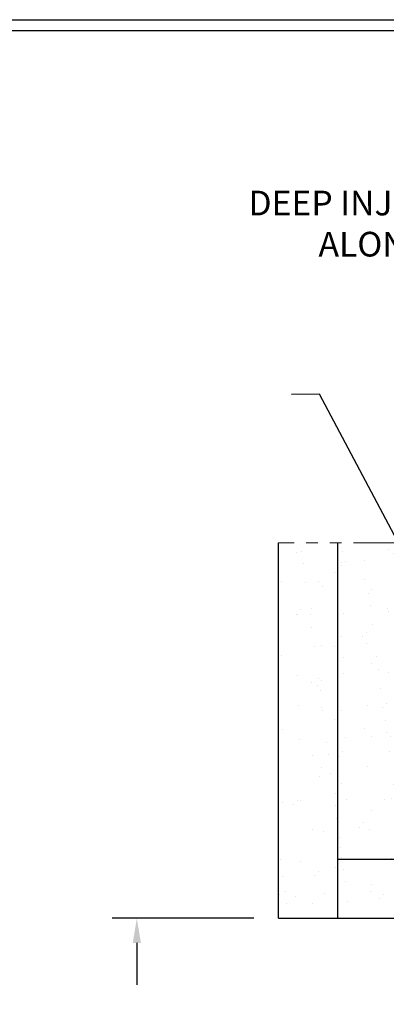
# Model space of a CAD drawing. Extents: x -6 to 2303, y -6 to 3799.
# Drawn here: x 10 to 14, y 15 to 25 of the extents above; entities that cross this region are included whole.
import ezdxf

# ---------------------------------------------------------------- set-up
doc = ezdxf.new("R2010")
doc.units = 0
doc.header["$LTSCALE"] = 5
doc.header["$MEASUREMENT"] = 0
doc.linetypes.add('PHANTOM', pattern=[2.5, 1.25, -0.25, 0.25, -0.25, 0.25, -0.25])
doc.layers.get('DEFPOINTS').update_dxf_attribs({"linetype": 'CONTINUOUS'})
doc.layers.add('DIMS', color=2, linetype='CONTINUOUS')
for name, color, linetype, lineweight in [('TBLOCK-T5', 111, 'CONTINUOUS', 30), ('TEXT - 4', 241, 'CONTINUOUS', 25), ('WALL - L', 42, 'CONTINUOUS', 25)]:
    doc.layers.add(name, color=color, linetype=linetype, lineweight=lineweight)
doc.styles.add('ROMANS', font='romans', dxfattribs={"width": 0.9})
doc.dimstyles.get("Standard").update_dxf_attribs({"dimtxt": 0.18, "dimasz": 0.18, "dimexe": 0.18, "dimexo": 0.0625, "dimgap": 0.09, "dimtad": 0, "dimtih": 1, "dimtoh": 1, "dimdec": 4, "dimzin": 0, "dimdsep": 46, "dimtxsty": 'Standard', "dimcen": 0.09, "dimadec": 0, "dimazin": 0, "dimtfac": 1, "dimtdec": 4, "dimtofl": 0, "dimtmove": 0, "dimatfit": 3, "dimfxl": 1, "dimtolj": 1, "dimtzin": 0, "dimarcsym": 0})

# ---------------------------------------------------------------- blocks, each defined once
blk = doc.blocks.new('*D5')
at = {"layer": 'DEFPOINTS', "color": 0, "transparency": 16777216}
for p in [(12.43476824905471, 15.57916821983645), (10.93865106553401, 12.82916821983645), (12.43476824905562, 12.82916821983645)]:
    blk.add_point(p, dxfattribs=at)
at = {"layer": 'DIMS', "transparency": 16777216}
for p, q in [((12.17476824905471, 15.57916821983645), (10.67865106553401, 15.57916821983645)), ((10.93865106553401, 15.31916821983645), (10.93865106553401, 14.87666753137705)), ((10.93865106553401, 13.08916821983645), (10.93865106553401, 13.4776199123273)), ((12.17476824905562, 12.82916821983645), (10.67865106553401, 12.82916821983645))]:
    blk.add_line(p, q, dxfattribs=at)
for points in [[(10.89531773220067, 15.31916821983645), (10.98198439886734, 15.31916821983645), (10.93865106553401, 15.57916821983645)], [(10.89531773220067, 13.08916821983645), (10.98198439886734, 13.08916821983645), (10.93865106553401, 12.82916821983645)]]:
    blk.add_solid(points, dxfattribs=at)
at = {"layer": 'DIMS', "transparency": 16777216, "insert": (10.938651065534, 14.17714372185218), "char_height": 0.26, "attachment_point": 5, "rotation": 0.00010000000000000005, "style": 'ROMANS'}
blk.add_mtext('\\A1;2 3/4 IN\\P [69.9mm]', dxfattribs=at)

msp = doc.modelspace()

# ---------------------------------------------------------------- hatches: boundary and pattern name
at = {"layer": 'WALL - L'}
h = msp.add_hatch(dxfattribs=at)
h.set_pattern_fill('AR-SAND', color=256, scale=0.25, angle=-90.00000000000001, style=0)
h.set_pattern_definition([(307.5, (-1390.053281686151, 34.65799879764973), (0.4817059422532897, 0.01574833952740195), [0, -0.38, 0, -0.425, 0, -0.40625]), (277.5, (-1390.053281686151, 34.65799879764973), (0.705536516307435, -0.4424441763169319), [0, -0.205, 0, -0.3425, 0, -0.13125]), (237.5, (-1390.053281686151, 34.96549879764962), (0.001414763384240981, -0.7785354654378738), [0, -0.125, 0, -0.45, 0, -0.5875]), (227.5, (-1390.053281686151, 34.96549879764962), (0.2194188912335621, -0.7515316511430733), [0, -0.0625, 0, -0.295, 0, -0.3375])])
edge = h.paths.add_edge_path()
edge.add_arc((18.56011474436029, 15.57856626826325), 0.9750236736603038, 89.25641521676818, 129.893713035907, ccw=False)
edge.add_line((18.57276824905496, 16.55350783216181), (18.57276824905519, 19.54663520091663))
edge.add_line((18.57276824905519, 19.54663520091663), (17.93476824905517, 19.54663520091663))
edge.add_line((17.93476824905517, 19.54663520091663), (17.93476824905494, 16.32663907555366))
edge = h.paths.add_edge_path()
edge.add_line((17.30976824905471, 16.20416821983645), (17.81229739333773, 16.20416821983645))
edge.add_arc((18.55976824905517, 15.57916821983622), 0.9743396123258323, 129.9007829777172, 140.0992170222827, ccw=False)
edge.add_line((17.93476824905494, 16.32663907555366), (17.93476824905517, 19.54663520091663))
edge.add_line((17.93476824905517, 19.54663520091663), (17.30976824905517, 19.54663520091663))
edge.add_line((17.30976824905517, 19.54663520091663), (17.30976824905471, 16.20416821983645))
edge = h.paths.add_edge_path()
edge.add_line((18.52449053416146, 15.57916821983645), (18.55976824905494, 15.57916821983645))
edge.add_line((18.55976824905494, 15.57916821983645), (18.55976824905494, 16.55350783216181))
edge.add_arc((18.55976824905472, 15.57916821983646), 0.9743396123253572, 89.99999999998685, 129.9007829777058)
edge.add_line((17.93476824905494, 16.32663907555366), (17.93476824905494, 15.57916821983645))
edge.add_line((17.93476824905494, 15.57916821983645), (18.52449053416146, 15.57916821983645))
edge = h.paths.add_edge_path(flags=17)
edge.add_line((17.93476824905494, 16.20416821983645), (17.93476824905494, 16.32663907555366))
edge.add_arc((18.55976824905517, 15.57916821983622), 0.9743396123258323, 129.9007829777173, 140.0992170222828)
edge.add_line((17.81229739333773, 16.20416821983645), (17.93476824905494, 16.20416821983645))
edge = h.paths.add_edge_path()
edge.add_line((17.93476824905494, 16.20416821983645), (17.81229739333773, 16.20416821983645))
edge.add_arc((18.55976824905493, 15.57916821983667), 0.974339612325359, 140.0992170222942, 180.0000000000131)
edge.add_line((17.58542863672957, 15.57916821983645), (17.93476824905494, 15.57916821983645))
edge.add_line((17.93476824905494, 15.57916821983645), (17.93476824905494, 16.20416821983645))
edge = h.paths.add_edge_path()
edge.add_line((13.05976824905449, 16.20416821983645), (13.05976824905449, 15.57916821983645))
edge.add_line((13.05976824905449, 15.57916821983645), (17.58542863672957, 15.57916821983645))
edge.add_arc((18.55976824905493, 15.57916821983667), 0.9743396123253589, 140.0992170222942, 180.000000000013, ccw=False)
edge.add_line((17.81229739333773, 16.20416821983645), (13.05976824905449, 16.20416821983645))
h.paths.add_polyline_path([(17.30976824905471, 16.20416821983645), (17.30976824905471, 16.82916821983645), (13.68476824905471, 16.82916821983645), (13.68476824905471, 16.20416821983645)])
h.paths.add_polyline_path([(13.68476824905517, 19.54663520091685), (13.05976824905517, 19.54663520091708), (13.05976824905449, 16.20416821983645), (13.68476824905471, 16.20416821983645)])
h.paths.add_polyline_path([(13.05976824905517, 19.54663520091708), (12.43476824905517, 19.54663520091708), (12.43476824905471, 15.57916821983645), (13.05976824905449, 15.57916821983645)])

# ---------------------------------------------------------------- linework, layer by layer
at = {"layer": 'TBLOCK-T5'}
msp.add_line((0.4798228346457449, 25.07874015748007), (33.39566929133861, 25.07874015748007), dxfattribs=at)
msp.add_lwpolyline([(33.27621380425927, 4.803014712078493), (33.27621380425927, 24.95928467040039), (0.5992783217249382, 24.95928467040039), (0.5992783217249382, 4.803014712078493)], close=True, dxfattribs=at)
at = {"layer": 'WALL - L'}
for p, q in [((12.43476824905471, 15.57916821983645), (12.43476824905517, 19.54663520091731)), ((13.05976824905449, 15.57916821983645), (13.05976824905517, 19.54663520091708)), ((13.05976824905449, 16.20416821983645), (17.93476824905494, 16.20416821983645)), ((12.43476824905471, 15.57916821983645), (18.30976824905426, 15.57916821983645))]:
    msp.add_line(p, q, dxfattribs=at)
at = {"layer": 'WALL - L', "linetype": 'PHANTOM', "lineweight": 13, "ltscale": 0.1}
msp.add_line((15.09990008143947, 19.54663520091685), (12.4347682490554, 19.54663520091708), dxfattribs=at)

# ---------------------------------------------------------------- texts
at = {"layer": 'TEXT - 4', "insert": (20.64657411353227, 23.70577350856223), "char_height": 0.260923266944573, "attachment_point": 3, "style": 'ROMANS'}
msp.add_mtext('FIELD-APPLIED MIN. 3/4-INCH (19.1mm)\\PDEEP INJECTED SEALANT BAND AND CORNER BEAD\\PALONG SIDE OF WFR2 AS SHOWN - BOTH SIDES\\P(SILICONE SUPPLIED BY EMSEAL)', dxfattribs=at)

# ---------------------------------------------------------------- dimensions: what is measured, and where the dimension line sits
at = {"layer": 'DIMS'}
dim = msp.add_linear_dim(base=(10.93865106553401, 12.82916821983645), p1=(12.43476824905471, 15.57916821983645), p2=(12.43476824905562, 12.82916821983645), angle=270, text='<>\\P[]', dimstyle='Standard', override={"dimtxt": 0.26, "dimasz": 0.26, "dimexe": 0.26, "dimexo": 0.26, "dimgap": 0.26, "dimtih": 0, "dimtoh": 0, "dimdec": 2, "dimlunit": 5, "dimpost": ' IN', "dimtxsty": 'ROMANS', "dimdle": 0.05, "dimclrd": 256, "dimclre": 256, "dimclrt": 256, "dimtfac": 0.45, "dimtdec": 2, "dimfrac": 2, "dimlwd": 65535, "dimlwe": 65535}, dxfattribs=at)
dim.commit()
dim.dimension.update_dxf_attribs({"geometry": '*D5', "text_midpoint": (10.938651065534, 14.17714372185218), "dimtype": 160, "text_rotation": 0.0001})

# ---------------------------------------------------------------- leaders
at = {"layer": 'TEXT - 4'}
msp.add_leader([(15.06892388874783, 16.96377073951935), (12.86768127688188, 21.11827721944678), (12.57215732184824, 21.11775706013964)], dimstyle='Standard', override={"dimtxt": 0.6, "dimasz": 0.26, "dimexe": 0.5, "dimexo": 1, "dimtih": 0, "dimtoh": 0, "dimdec": 2, "dimtxsty": 'ROMANS', "dimdle": 0.05, "dimtfac": 0.3, "dimtdec": 2}, dxfattribs=at)

doc.saveas('drawing.dxf')
